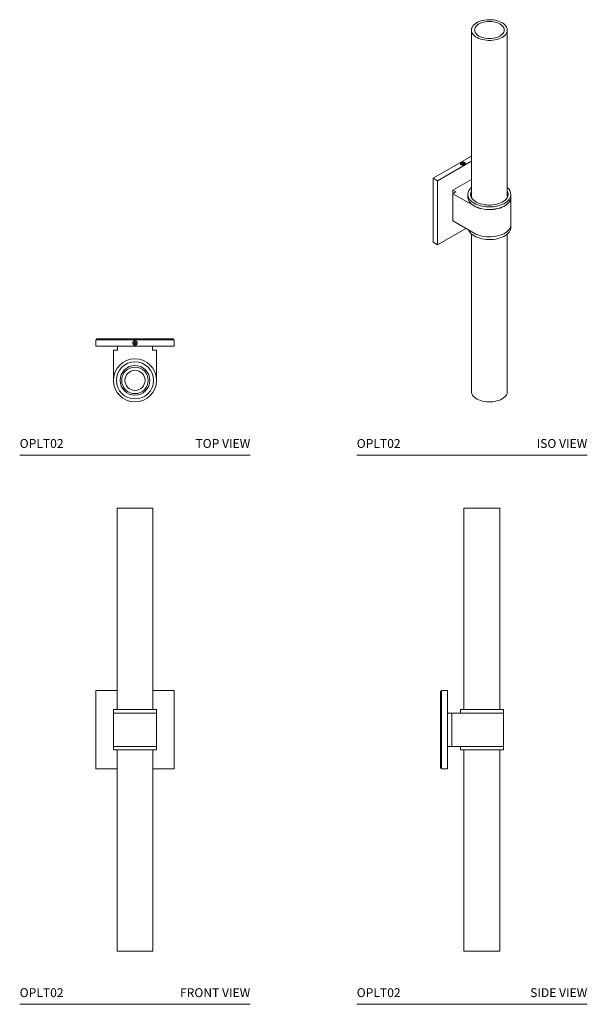
# Model space of a CAD drawing. Units: inches. Extents: x 13 to 45, y 2.2 to 57.7.
import ezdxf

# ---------------------------------------------------------------- set-up
doc = ezdxf.new("R2010")
doc.units = ezdxf.units.IN
doc.header["$LTSCALE"] = 2
doc.header["$MEASUREMENT"] = 0
doc.layers.add('A-PRODUCT', color=7, linetype='Continuous', lineweight=9)
doc.styles.add('GOTHAM BOOK', font='GOTHMBOK.TTF', dxfattribs={"height": 0.5})

# ---------------------------------------------------------------- blocks, each defined once
blk = doc.blocks.new('OPLT02 TOP')
at = {"layer": 'A-PRODUCT', "linetype": 'Continuous', "lineweight": 15}
for p, q in [((4.296, 6.503), (4.296, 6.149)), ((4.296, 6.503), (8.704, 6.503)), ((4.296, 6.149), (8.704, 6.149)), ((4.331, 6.548), (4.331, 6.503)), ((4.331, 6.548), (8.669, 6.548)), ((5.521, 6.149), (5.521, 5.912)), ((6.5, 6.387), (6.447, 6.356)), ((6.447, 6.356), (6.447, 6.295)), ((6.447, 6.295), (6.5, 6.264)), ((6.553, 6.356), (6.5, 6.387)), ((6.5, 6.264), (6.553, 6.295)), ((6.553, 6.295), (6.553, 6.356)), ((7.479, 5.912), (7.479, 6.149)), ((8.669, 6.548), (8.669, 6.503)), ((8.704, 6.503), (8.704, 6.149)), ((5.521, 5.912), (5.284, 5.912)), ((5.284, 5.912), (5.284, 4.215)), ((7.716, 5.912), (7.479, 5.912)), ((7.716, 4.215), (7.716, 5.912))]:
    blk.add_line(p, q, dxfattribs=at)
at = {"layer": 'A-PRODUCT'}
blk.add_line((0, 0), (13, 0), dxfattribs=at)
at = {"layer": 'A-PRODUCT', "linetype": 'Continuous', "lineweight": 15}
for centre, radius in [((6.5, 6.326), 0.128), ((6.5, 6.326), 0.116), ((6.5, 4.215), 1.215), ((6.5, 4.215), 1.043), ((6.5, 4.215), 0.838), ((6.5, 4.215), 0.748), ((6.5, 4.215), 0.568)]:
    blk.add_circle(centre, radius, dxfattribs=at)
at = {"layer": 'A-PRODUCT', "char_height": 0.5, "width": 4.80603, "style": 'GOTHAM BOOK'}
for s, insert, attachment_point in [('OPLT02', (0, 0.25), 7), ('TOP VIEW', (13, 0.25), 9)]:
    blk.add_mtext(s, dxfattribs=dict(at, insert=insert, attachment_point=attachment_point))
blk = doc.blocks.new('OPLT02 FRONT')
at = {"layer": 'A-PRODUCT', "linetype": 'Continuous', "lineweight": 15}
for p, q in [((6.5, 27.963), (5.489, 27.963)), ((7.511, 27.963), (6.5, 27.963)), ((4.296, 13.278), (4.296, 17.685)), ((4.296, 17.685), (5.489, 17.685)), ((7.511, 17.685), (8.704, 17.685)), ((8.704, 17.685), (8.704, 13.278)), ((5.284, 16.421), (5.284, 14.541)), ((5.284, 16.421), (7.716, 16.421)), ((5.301, 16.624), (7.699, 16.624)), ((7.716, 16.421), (7.716, 14.541)), ((5.284, 14.541), (7.716, 14.541)), ((7.699, 14.339), (5.301, 14.339)), ((5.489, 13.278), (4.296, 13.278)), ((8.704, 13.278), (7.511, 13.278)), ((5.489, 3), (6.5, 3)), ((6.5, 3), (7.511, 3))]:
    blk.add_line(p, q, dxfattribs=at)
at = {"layer": 'A-PRODUCT'}
blk.add_line((0, 0), (13, 0), dxfattribs=at)
at = {"layer": 'A-PRODUCT', "linetype": 'Continuous', "lineweight": 15}
for centre, radius, start, end in [((5.301, 16.608), 0.0157, 90, 180), ((5.295, 16.429), 0.00984, 180, 233.1301), ((7.699, 16.608), 0.0157, 0, 90), ((7.705, 16.429), 0.00984, 306.8699, 360), ((5.295, 14.533), 0.00984, 126.8699, 180), ((7.705, 14.533), 0.00984, 0, 53.1301), ((5.301, 14.354), 0.0157, 180, 270), ((7.699, 14.354), 0.0157, 270, 360)]:
    blk.add_arc(centre, radius, start, end, dxfattribs=at)
for points in [[(5.489, 27.963), (5.489, 16.624)], [(7.511, 16.624), (7.511, 27.963)], [(5.285, 16.608), (5.285, 16.429)], [(7.715, 16.429), (7.715, 16.608)], [(5.285, 14.533), (5.285, 14.354)], [(7.715, 14.354), (7.715, 14.533)], [(5.489, 14.339), (5.489, 3)], [(7.511, 3), (7.511, 14.339)]]:
    blk.add_open_spline(points, degree=1, dxfattribs=at)
at = {"layer": 'A-PRODUCT', "char_height": 0.5, "style": 'GOTHAM BOOK'}
for s, insert, width, attachment_point in [('OPLT02', (0, 0.25), 4.80603, 7), ('FRONT VIEW', (13, 0.25), 5.52434, 9)]:
    blk.add_mtext(s, dxfattribs=dict(at, insert=insert, width=width, attachment_point=attachment_point))
blk = doc.blocks.new('OPLT02 SIDE')
at = {"layer": 'A-PRODUCT', "linetype": 'Continuous', "lineweight": 15}
for p, q in [((8.07, 27.963), (6.048, 27.963)), ((4.725, 17.651), (4.771, 17.651)), ((4.725, 13.312), (4.725, 17.651)), ((4.771, 13.278), (4.771, 17.685)), ((4.771, 17.685), (5.125, 17.685)), ((5.125, 13.278), (5.125, 17.685)), ((5.125, 16.421), (5.361, 16.421)), ((5.361, 16.421), (5.361, 14.541)), ((5.361, 16.421), (7.059, 16.421)), ((5.86, 16.624), (8.258, 16.624)), ((7.059, 16.421), (8.275, 16.421)), ((5.125, 14.541), (5.361, 14.541)), ((5.361, 14.541), (7.059, 14.541)), ((7.059, 14.541), (8.275, 14.541)), ((8.258, 14.339), (5.86, 14.339)), ((4.725, 13.312), (4.771, 13.312)), ((4.771, 13.278), (5.125, 13.278)), ((6.048, 3), (8.07, 3))]:
    blk.add_line(p, q, dxfattribs=at)
at = {"layer": 'A-PRODUCT'}
blk.add_line((0, 0), (13, 0), dxfattribs=at)
at = {"layer": 'A-PRODUCT', "linetype": 'Continuous', "lineweight": 15}
for centre, radius, start, end in [((5.86, 16.608), 0.0157, 90, 180), ((5.854, 16.429), 0.00984, 180, 233.1301), ((8.258, 16.608), 0.0157, 0, 90), ((8.264, 16.429), 0.00984, 306.8699, 360), ((5.854, 14.533), 0.00984, 126.8699, 180), ((8.264, 14.533), 0.00984, 0, 53.1301), ((5.86, 14.354), 0.0157, 180, 270), ((8.258, 14.354), 0.0157, 270, 360)]:
    blk.add_arc(centre, radius, start, end, dxfattribs=at)
for points in [[(6.048, 27.963), (6.048, 16.624)], [(8.07, 16.624), (8.07, 27.963)], [(5.844, 16.608), (5.844, 16.429)], [(8.274, 16.429), (8.274, 16.608)], [(8.275, 14.541), (8.275, 16.421)], [(5.844, 14.533), (5.844, 14.354)], [(8.274, 14.354), (8.274, 14.533)], [(6.048, 14.339), (6.048, 3)], [(8.07, 3), (8.07, 14.339)]]:
    blk.add_open_spline(points, degree=1, dxfattribs=at)
at = {"layer": 'A-PRODUCT', "char_height": 0.5, "width": 4.80603, "style": 'GOTHAM BOOK'}
for s, insert, attachment_point in [('OPLT02', (0, 0.25), 7), ('SIDE VIEW', (13, 0.25), 9)]:
    blk.add_mtext(s, dxfattribs=dict(at, insert=insert, attachment_point=attachment_point))
blk = doc.blocks.new('OPLT02 ISO')
at = {"layer": 'A-PRODUCT', "linetype": 'Continuous', "lineweight": 15}
for p, q in [((4.304, 15.608), (6.47, 16.858)), ((4.555, 15.463), (6.47, 16.569)), ((5.944, 16.467), (5.928, 16.432)), ((5.928, 16.432), (5.972, 16.407)), ((6.003, 16.476), (5.944, 16.467)), ((5.944, 16.423), (5.944, 16.467)), ((6.003, 16.413), (5.971, 16.408)), ((5.972, 16.407), (6.031, 16.417)), ((6.047, 16.451), (6.003, 16.476)), ((6.003, 16.413), (6.003, 16.476)), ((6.005, 16.412), (6.003, 16.413)), ((6.031, 16.417), (6.047, 16.451)), ((4.304, 15.608), (4.555, 15.463)), ((4.304, 12.009), (4.304, 15.608)), ((4.555, 11.864), (4.555, 15.463)), ((6.47, 15.537), (5.42, 14.931)), ((5.42, 14.931), (5.587, 14.835)), ((5.42, 14.931), (5.42, 14.738)), ((5.587, 14.835), (5.42, 14.738)), ((5.42, 14.738), (6.621, 14.045)), ((5.42, 14.738), (5.42, 13.203)), ((6.147, 12.784), (4.555, 11.864)), ((5.42, 13.203), (6.621, 12.51)), ((4.304, 12.009), (4.555, 11.864))]:
    blk.add_line(p, q, dxfattribs=at)
at = {"layer": 'A-PRODUCT'}
blk.add_line((0, 0), (13, 0), dxfattribs=at)
at = {"layer": 'A-PRODUCT', "linetype": 'Continuous', "lineweight": 15, "flags": 128}
for points in [[(8.195, 23.553), (8.106, 23.507), (8.007, 23.467), (7.902, 23.435), (7.79, 23.41), (7.674, 23.393), (7.555, 23.383), (7.436, 23.382), (7.316, 23.39), (7.2, 23.405), (7.087, 23.428), (6.979, 23.459), (6.879, 23.496), (6.787, 23.541), (6.705, 23.591), (6.634, 23.647), (6.574, 23.707), (6.528, 23.77), (6.494, 23.837), (6.475, 23.905), (6.47, 23.974), (6.479, 24.043), (6.502, 24.111), (6.538, 24.177), (6.588, 24.24), (6.651, 24.299), (6.725, 24.353), (6.809, 24.402), (6.903, 24.445), (7.006, 24.481), (7.114, 24.509), (7.228, 24.531), (7.346, 24.544), (7.465, 24.549), (7.585, 24.546), (7.703, 24.535), (7.818, 24.515), (7.929, 24.488), (8.033, 24.454), (8.129, 24.413), (8.216, 24.366), (8.293, 24.313), (8.358, 24.255), (8.411, 24.193), (8.451, 24.128), (8.478, 24.06), (8.49, 23.991), (8.488, 23.922), (8.473, 23.854), (8.443, 23.787), (8.399, 23.722), (8.343, 23.661), (8.275, 23.605), (8.195, 23.553)], [(6.888, 24.307), (6.816, 24.26), (6.755, 24.207), (6.707, 24.15), (6.671, 24.091), (6.65, 24.029), (6.643, 23.965), (6.65, 23.902), (6.671, 23.84), (6.707, 23.78), (6.755, 23.724), (6.816, 23.671), (6.888, 23.624), (6.971, 23.582), (7.062, 23.547), (7.16, 23.519), (7.264, 23.498), (7.371, 23.486), (7.48, 23.482), (7.59, 23.486), (7.697, 23.498), (7.801, 23.519), (7.899, 23.547), (7.99, 23.582), (8.073, 23.624), (8.145, 23.671), (8.206, 23.724), (8.254, 23.78), (8.289, 23.84), (8.311, 23.902), (8.318, 23.965), (8.311, 24.029), (8.289, 24.091), (8.254, 24.15), (8.206, 24.207), (8.145, 24.26), (8.073, 24.307), (7.99, 24.349), (7.899, 24.384), (7.801, 24.412), (7.697, 24.432), (7.59, 24.445), (7.48, 24.449), (7.371, 24.445), (7.264, 24.432), (7.16, 24.412), (7.062, 24.384), (6.971, 24.349), (6.888, 24.307)], [(5.883, 16.375), (5.856, 16.396), (5.842, 16.422), (5.842, 16.449), (5.856, 16.474), (5.883, 16.495), (5.921, 16.511), (5.964, 16.519), (6.011, 16.519), (6.055, 16.511), (6.092, 16.495), (6.119, 16.474), (6.133, 16.449), (6.133, 16.422), (6.119, 16.396), (6.092, 16.375), (6.055, 16.359), (6.011, 16.351), (5.964, 16.351), (5.921, 16.359), (5.883, 16.375)], [(6.07, 16.388), (6.037, 16.374), (5.998, 16.368), (5.958, 16.37), (5.921, 16.38), (5.892, 16.397), (5.875, 16.418), (5.871, 16.435)], [(6.064, 16.397), (6.087, 16.416), (6.096, 16.439), (6.09, 16.461), (6.071, 16.482), (6.04, 16.496), (6.003, 16.504), (5.963, 16.502), (5.926, 16.493), (5.898, 16.477), (5.882, 16.456), (5.88, 16.433), (5.893, 16.411), (5.918, 16.394), (5.953, 16.382), (5.993, 16.379), (6.031, 16.384), (6.064, 16.397)], [(8.695, 14.694), (8.691, 14.637), (8.673, 14.562), (8.641, 14.488), (8.596, 14.417), (8.538, 14.349), (8.467, 14.285), (8.384, 14.226), (8.292, 14.172), (8.189, 14.125), (8.078, 14.084), (7.96, 14.05), (7.837, 14.024), (7.709, 14.006), (7.579, 13.995), (7.448, 13.993), (7.316, 13.999), (7.187, 14.014), (7.062, 14.036), (6.941, 14.066), (6.826, 14.103), (6.719, 14.148), (6.622, 14.198), (6.534, 14.255), (6.457, 14.317), (6.392, 14.383), (6.34, 14.452), (6.302, 14.525), (6.277, 14.599), (6.266, 14.675), (6.266, 14.694)], [(6.266, 14.548), (6.266, 14.529), (6.277, 14.453), (6.302, 14.379), (6.34, 14.306), (6.392, 14.236), (6.457, 14.17), (6.534, 14.109), (6.622, 14.052)], [(8.508, 14.559), (8.473, 14.493), (8.424, 14.429), (8.363, 14.369), (8.291, 14.313), (8.208, 14.263), (8.115, 14.218), (8.014, 14.179), (7.907, 14.147), (7.793, 14.123), (7.676, 14.106), (7.556, 14.097), (7.435, 14.096), (7.315, 14.103), (7.197, 14.118), (7.082, 14.141), (6.973, 14.17), (6.87, 14.207), (6.776, 14.251), (6.69, 14.3), (6.615, 14.355), (6.551, 14.414), (6.499, 14.477), (6.481, 14.505)], [(6.621, 14.045), (6.719, 13.995), (6.826, 13.95), (6.94, 13.913), (7.061, 13.883), (7.187, 13.86), (7.316, 13.846), (7.448, 13.84), (7.579, 13.842), (7.709, 13.852), (7.837, 13.871), (7.961, 13.897), (8.079, 13.931), (8.19, 13.972), (8.292, 14.019), (8.385, 14.073), (8.468, 14.132), (8.539, 14.196), (8.597, 14.264), (8.642, 14.335), (8.674, 14.409), (8.692, 14.485), (8.696, 14.56), (8.695, 14.57)], [(6.622, 14.052), (6.719, 14.001), (6.826, 13.957), (6.941, 13.92), (7.062, 13.89), (7.187, 13.867), (7.316, 13.853), (7.448, 13.847), (7.579, 13.849), (7.709, 13.859), (7.837, 13.878), (7.96, 13.904), (8.078, 13.938), (8.189, 13.978), (8.292, 14.026), (8.384, 14.08), (8.467, 14.139), (8.538, 14.203), (8.596, 14.271), (8.641, 14.342), (8.673, 14.416), (8.691, 14.491), (8.695, 14.548)], [(6.296, 12.698), (6.302, 12.685), (6.34, 12.612), (6.392, 12.542), (6.457, 12.476), (6.534, 12.414), (6.622, 12.358), (6.719, 12.307), (6.826, 12.263), (6.941, 12.226), (7.062, 12.196), (7.187, 12.173), (7.316, 12.159), (7.448, 12.153), (7.579, 12.155), (7.709, 12.165), (7.837, 12.183), (7.96, 12.21), (8.078, 12.243), (8.189, 12.284), (8.292, 12.332), (8.384, 12.386), (8.467, 12.445), (8.538, 12.509), (8.596, 12.577), (8.641, 12.648), (8.673, 12.722), (8.691, 12.797), (8.695, 12.854)], [(6.621, 12.51), (6.719, 12.459), (6.826, 12.415), (6.94, 12.378), (7.061, 12.348), (7.187, 12.325), (7.316, 12.311), (7.448, 12.305), (7.579, 12.307), (7.709, 12.317), (7.837, 12.336), (7.961, 12.362), (8.079, 12.396), (8.19, 12.436), (8.292, 12.484), (8.385, 12.538), (8.468, 12.597), (8.539, 12.661), (8.597, 12.729), (8.642, 12.8), (8.674, 12.874), (8.692, 12.949), (8.696, 13.006)], [(6.47, 3.582), (6.475, 3.522), (6.494, 3.454), (6.528, 3.387), (6.574, 3.324), (6.634, 3.264), (6.705, 3.208), (6.787, 3.158), (6.879, 3.113), (6.979, 3.076), (7.087, 3.045), (7.2, 3.022), (7.316, 3.007), (7.436, 2.999), (7.555, 3.001), (7.674, 3.01), (7.79, 3.027), (7.902, 3.052), (8.007, 3.084), (8.106, 3.124), (8.195, 3.17)], [(8.195, 3.17), (8.275, 3.222), (8.343, 3.278), (8.399, 3.339), (8.443, 3.404), (8.473, 3.471), (8.488, 3.539), (8.491, 3.582)]]:
    blk.add_lwpolyline(points, dxfattribs=at)
at = {"layer": 'A-PRODUCT', "linetype": 'Continuous', "lineweight": 15}
for centre, radius, start, end in [((6.049, 16.439), 0.0553, 292.4764, 356.2034), ((6.793, 14.666), 0.528, 127.77, 176.9089), ((8.179, 14.671), 0.516, 2.5153, 52.8059), ((6.799, 14.707), 0.377, 150.9791, 212.4245), ((8.167, 14.707), 0.372, 336.5624, 29.3084)]:
    blk.add_arc(centre, radius, start, end, dxfattribs=at)
for points in [[(6.47, 23.965), (6.47, 14.546)], [(8.491, 14.546), (8.491, 23.965)], [(5.871, 16.435), (5.871, 16.394)], [(6.104, 16.394), (6.104, 16.435)], [(6.266, 14.694), (6.266, 14.548)], [(8.695, 14.548), (8.695, 14.694)], [(8.696, 13.006), (8.696, 14.541)], [(8.695, 12.854), (8.695, 12.978)], [(6.47, 12.465), (6.47, 3.582)], [(8.491, 3.582), (8.491, 12.465)]]:
    blk.add_open_spline(points, degree=1, dxfattribs=at)
at = {"layer": 'A-PRODUCT', "char_height": 0.5, "width": 4.80603, "style": 'GOTHAM BOOK'}
for s, insert, attachment_point in [('OPLT02', (0, 0.25), 7), ('ISO VIEW', (13, 0.25), 9)]:
    blk.add_mtext(s, dxfattribs=dict(at, insert=insert, attachment_point=attachment_point))

msp = doc.modelspace()

# ---------------------------------------------------------------- block references
at = {"layer": 'A-PRODUCT'}
for name, p in [('OPLT02 ISO', (32.011, 33.117)), ('OPLT02 TOP', (13.011, 33.117)), ('OPLT02 FRONT', (13.011, 2.154)), ('OPLT02 SIDE', (32.011, 2.154))]:
    msp.add_blockref(name, p, dxfattribs=at)

doc.saveas('drawing.dxf')
